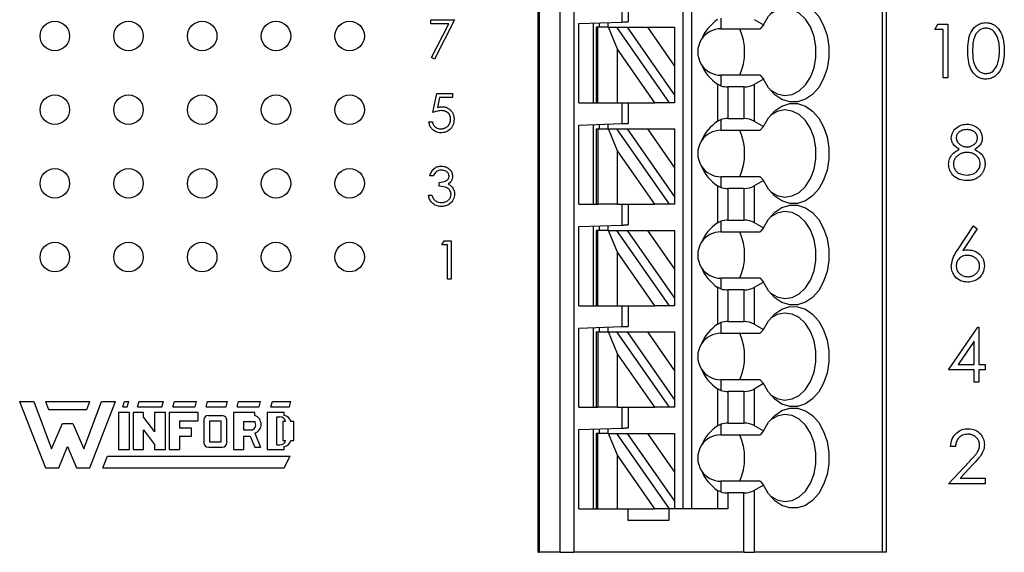
# Paper-space layout 'Sheet1(2)' of a CAD drawing. Units: inches. Extents: x 0.1 to 16.9, y 0.1 to 10.9.
# Drawn here: x 9.9 to 11.7, y 5.9 to 6.9 of the extents above; entities that cross this region are included whole.
import ezdxf

# ---------------------------------------------------------------- set-up
doc = ezdxf.new("R2010")
doc.units = ezdxf.units.IN
doc.header["$MEASUREMENT"] = 0

psp = doc.layouts.new('Sheet1(2)')

# ---------------------------------------------------------------- linework, layer by layer
at = {"color": 7, "linetype": 'Continuous', "lineweight": 25}
for p, q in [((10.8615, 5.9175), (10.8615, 9.1196)), ((10.8631, 9.1196), (10.8631, 5.9175)), ((10.9011, 5.9175), (10.9011, 9.1196)), ((10.9258, 9.1196), (10.9258, 5.9175)), ((11.124, 5.9962), (11.124, 9.1196)), ((11.1397, 5.9962), (11.1397, 9.1196)), ((11.4838, 9.1196), (11.4838, 5.9175)), ((11.4914, 9.1196), (11.4914, 5.9175)), ((11.0137, 6.8772), (11.0137, 6.9148)), ((11.0242, 6.9148), (11.0242, 6.8776)), ((10.6674, 6.8813), (10.7102, 6.8813)), ((10.6674, 6.8742), (10.6674, 6.8813)), ((10.7102, 6.8813), (10.6737, 6.8101)), ((10.935, 6.8745), (11.0137, 6.8772)), ((11.1922, 6.8843), (11.1922, 6.865)), ((11.2524, 6.8817), (11.2693, 6.872)), ((10.6996, 6.8742), (10.6674, 6.8742)), ((10.6683, 6.813), (10.6996, 6.8742)), ((10.935, 6.7311), (10.935, 6.8745)), ((10.9613, 6.7311), (10.9613, 6.8754)), ((10.9665, 6.8676), (10.9665, 6.7311)), ((10.9696, 6.8676), (10.9665, 6.8676)), ((10.9696, 6.7311), (10.9696, 6.8676)), ((10.9886, 6.8676), (10.9696, 6.8676)), ((10.9718, 6.8757), (10.9718, 6.8676)), ((10.9875, 6.8763), (10.9875, 6.8676)), ((11.0049, 6.8279), (10.9886, 6.8676)), ((10.9886, 6.8676), (11.0031, 6.8676)), ((11.0031, 6.8676), (11.0986, 6.7311)), ((11.0031, 6.8676), (11.0223, 6.8676)), ((11.0223, 6.8676), (11.059, 6.8676)), ((11.0223, 6.8676), (11.1082, 6.7448)), ((11.059, 6.8676), (11.1082, 6.7973)), ((11.059, 6.8676), (11.1082, 6.8676)), ((11.1082, 6.8676), (11.1082, 6.7973)), ((11.1922, 6.865), (11.2634, 6.865)), ((11.2693, 6.872), (11.2634, 6.865)), ((11.579, 6.8637), (11.5847, 6.8736)), ((11.594, 6.8637), (11.579, 6.8637)), ((11.5847, 6.8736), (11.6027, 6.8736)), ((11.594, 6.7764), (11.594, 6.8637)), ((11.6027, 6.8736), (11.6027, 6.7764)), ((11.0049, 6.7311), (11.0049, 6.8279)), ((11.0727, 6.7311), (11.0049, 6.8279)), ((10.6737, 6.8101), (10.6683, 6.813)), ((11.1082, 6.7973), (11.1082, 6.7448)), ((11.1922, 6.781), (11.1922, 6.7616)), ((11.2634, 6.781), (11.1922, 6.781)), ((11.2693, 6.774), (11.2524, 6.7642)), ((11.2634, 6.781), (11.2693, 6.774)), ((11.6027, 6.7764), (11.594, 6.7764)), ((11.1862, 6.7645), (11.1862, 6.6977)), ((11.1922, 6.7616), (11.1862, 6.7645)), ((11.2048, 6.7598), (11.2048, 6.7025)), ((11.2338, 6.7598), (11.2048, 6.7598)), ((11.2338, 6.7598), (11.2338, 6.7025)), ((11.2524, 6.7642), (11.2524, 6.698)), ((10.671, 6.7132), (10.6781, 6.748)), ((10.6781, 6.748), (10.7066, 6.748)), ((10.683, 6.7408), (10.6792, 6.7226)), ((10.7066, 6.7408), (10.683, 6.7408)), ((10.7066, 6.748), (10.7066, 6.7408)), ((11.1082, 6.7448), (11.1082, 6.7311)), ((10.935, 6.7311), (10.9665, 6.7311)), ((10.9665, 6.7311), (10.9696, 6.7311)), ((10.9696, 6.7311), (11.0049, 6.7311)), ((11.0049, 6.7311), (11.0727, 6.7311)), ((11.0137, 6.6935), (11.0137, 6.7311)), ((11.0242, 6.7311), (11.0242, 6.6938)), ((11.0986, 6.7311), (11.0727, 6.7311)), ((11.1082, 6.7311), (11.0986, 6.7311)), ((11.1862, 6.6977), (11.1922, 6.7006)), ((11.1922, 6.7006), (11.1922, 6.6812)), ((11.2048, 6.7025), (11.2338, 6.7025)), ((10.6639, 6.6963), (10.6701, 6.6963)), ((10.935, 6.6907), (11.0137, 6.6935)), ((10.935, 6.5474), (10.935, 6.6907)), ((10.9613, 6.5474), (10.9613, 6.6916)), ((10.9665, 6.6839), (10.9665, 6.5474)), ((10.9665, 6.6839), (10.9696, 6.6839)), ((10.9696, 6.6839), (10.9696, 6.5474)), ((10.9696, 6.6839), (10.9886, 6.6839)), ((10.9718, 6.692), (10.9718, 6.6839)), ((10.9875, 6.6926), (10.9875, 6.6839)), ((10.9886, 6.6839), (11.0031, 6.6839)), ((11.0049, 6.6442), (10.9886, 6.6839)), ((11.0031, 6.6839), (11.0986, 6.5474)), ((11.0031, 6.6839), (11.0223, 6.6839)), ((11.0223, 6.6839), (11.059, 6.6839)), ((11.0223, 6.6839), (11.1082, 6.5611)), ((11.059, 6.6839), (11.1082, 6.6839)), ((11.059, 6.6839), (11.1082, 6.6136)), ((11.1082, 6.6839), (11.1082, 6.6136)), ((11.1922, 6.6812), (11.2634, 6.6812)), ((11.2524, 6.698), (11.2693, 6.6882)), ((11.2693, 6.6882), (11.2634, 6.6812)), ((11.0049, 6.5474), (11.0049, 6.6442)), ((11.0727, 6.5474), (11.0049, 6.6442)), ((11.1082, 6.6136), (11.1082, 6.5611)), ((10.6719, 6.5986), (10.6656, 6.5986)), ((11.1922, 6.5973), (11.1922, 6.5779)), ((11.2634, 6.5973), (11.1922, 6.5973)), ((11.2634, 6.5973), (11.2693, 6.5903)), ((10.6826, 6.5799), (10.6826, 6.587)), ((11.1862, 6.5808), (11.1862, 6.514)), ((11.1922, 6.5779), (11.1862, 6.5808)), ((11.2048, 6.576), (11.2048, 6.5187)), ((11.2338, 6.576), (11.2048, 6.576)), ((11.2338, 6.576), (11.2338, 6.5187)), ((11.2693, 6.5903), (11.2524, 6.5805)), ((11.2524, 6.5805), (11.2524, 6.5143)), ((10.663, 6.5639), (10.6692, 6.5639)), ((11.1082, 6.5611), (11.1082, 6.5474)), ((10.935, 6.5474), (10.9665, 6.5474)), ((10.9665, 6.5474), (10.9696, 6.5474)), ((11.0049, 6.5474), (10.9696, 6.5474)), ((11.0049, 6.5474), (11.0727, 6.5474)), ((11.0137, 6.5097), (11.0137, 6.5474)), ((11.0242, 6.5474), (11.0242, 6.5101)), ((11.0986, 6.5474), (11.0727, 6.5474)), ((11.1082, 6.5474), (11.0986, 6.5474)), ((10.935, 6.507), (11.0137, 6.5097)), ((10.935, 6.3637), (10.935, 6.507)), ((10.9613, 6.3637), (10.9613, 6.5079)), ((10.9718, 6.5083), (10.9718, 6.5001)), ((10.9875, 6.5088), (10.9875, 6.5001)), ((11.1862, 6.514), (11.1922, 6.5169)), ((11.1922, 6.5169), (11.1922, 6.4975)), ((11.2048, 6.5187), (11.2338, 6.5187)), ((11.2524, 6.5143), (11.2693, 6.5045)), ((11.2693, 6.5045), (11.2634, 6.4975)), ((11.6199, 6.4642), (11.6489, 6.5085)), ((11.6556, 6.5032), (11.6299, 6.464)), ((11.6489, 6.5085), (11.6556, 6.5032)), ((10.9665, 6.5001), (10.9665, 6.3637)), ((10.9696, 6.5001), (10.9665, 6.5001)), ((10.9696, 6.3637), (10.9696, 6.5001)), ((10.9886, 6.5001), (10.9696, 6.5001)), ((11.0049, 6.4605), (10.9886, 6.5001)), ((10.9886, 6.5001), (11.0031, 6.5001)), ((11.0031, 6.5001), (11.0986, 6.3637)), ((11.0031, 6.5001), (11.0223, 6.5001)), ((11.0223, 6.5001), (11.059, 6.5001)), ((11.0223, 6.5001), (11.1082, 6.3774)), ((11.059, 6.5001), (11.1082, 6.5001)), ((11.059, 6.5001), (11.1082, 6.4299)), ((11.1082, 6.5001), (11.1082, 6.4299)), ((11.1922, 6.4975), (11.2634, 6.4975)), ((10.687, 6.4742), (10.6911, 6.4813)), ((10.6977, 6.4742), (10.687, 6.4742)), ((10.6911, 6.4813), (10.7039, 6.4813)), ((10.6977, 6.4118), (10.6977, 6.4742)), ((10.7039, 6.4813), (10.7039, 6.4118)), ((11.0049, 6.3637), (11.0049, 6.4605)), ((11.0727, 6.3637), (11.0049, 6.4605)), ((11.1082, 6.4299), (11.1082, 6.3774)), ((10.7039, 6.4118), (10.6977, 6.4118)), ((11.1862, 6.3971), (11.1862, 6.3303)), ((11.1922, 6.3942), (11.1862, 6.3971)), ((11.1922, 6.4135), (11.1922, 6.3942)), ((11.2634, 6.4135), (11.1922, 6.4135)), ((11.2693, 6.4065), (11.2524, 6.3968)), ((11.2524, 6.3968), (11.2524, 6.3306)), ((11.2634, 6.4135), (11.2693, 6.4065)), ((11.2048, 6.3923), (11.2048, 6.335)), ((11.2338, 6.3923), (11.2048, 6.3923)), ((11.2338, 6.3923), (11.2338, 6.335)), ((10.935, 6.3637), (10.9665, 6.3637)), ((10.9665, 6.3637), (10.9696, 6.3637)), ((10.9696, 6.3637), (11.0049, 6.3637)), ((11.0049, 6.3637), (11.0727, 6.3637)), ((11.0137, 6.326), (11.0137, 6.3637)), ((11.0242, 6.3637), (11.0242, 6.3264)), ((11.0986, 6.3637), (11.0727, 6.3637)), ((11.1082, 6.3637), (11.0986, 6.3637)), ((11.1082, 6.3774), (11.1082, 6.3637)), ((10.935, 6.3233), (11.0137, 6.326)), ((10.9718, 6.3246), (10.9718, 6.3164)), ((10.9875, 6.3251), (10.9875, 6.3164)), ((11.1862, 6.3303), (11.1922, 6.3332)), ((11.1922, 6.3332), (11.1922, 6.3138)), ((11.2048, 6.335), (11.2338, 6.335)), ((11.2524, 6.3306), (11.2693, 6.3208)), ((11.604, 6.2477), (11.6571, 6.3249)), ((11.6571, 6.3249), (11.6589, 6.3249)), ((11.6589, 6.3249), (11.6589, 6.2576)), ((10.935, 6.1799), (10.935, 6.3233)), ((10.9613, 6.1799), (10.9613, 6.3242)), ((10.9665, 6.3164), (10.9665, 6.1799)), ((10.9665, 6.3164), (10.9696, 6.3164)), ((10.9696, 6.3164), (10.9696, 6.1799)), ((10.9696, 6.3164), (10.9886, 6.3164)), ((10.9886, 6.3164), (11.0031, 6.3164)), ((11.0049, 6.2768), (10.9886, 6.3164)), ((11.0031, 6.3164), (11.0986, 6.1799)), ((11.0031, 6.3164), (11.0223, 6.3164)), ((11.0223, 6.3164), (11.059, 6.3164)), ((11.0223, 6.3164), (11.1082, 6.1937)), ((11.059, 6.3164), (11.1082, 6.3164)), ((11.059, 6.3164), (11.1082, 6.2461)), ((11.1082, 6.3164), (11.1082, 6.2461)), ((11.1922, 6.3138), (11.2634, 6.3138)), ((11.2693, 6.3208), (11.2634, 6.3138)), ((11.6502, 6.2999), (11.6212, 6.2576)), ((11.6502, 6.2576), (11.6502, 6.2999)), ((11.0049, 6.1799), (11.0049, 6.2768)), ((11.0727, 6.1799), (11.0049, 6.2768)), ((11.6212, 6.2576), (11.6502, 6.2576)), ((11.6589, 6.2576), (11.6701, 6.2576)), ((11.6701, 6.2576), (11.6701, 6.2477)), ((11.1082, 6.2461), (11.1082, 6.1937)), ((11.6502, 6.2477), (11.604, 6.2477)), ((11.6502, 6.2252), (11.6502, 6.2477)), ((11.6589, 6.2477), (11.6589, 6.2252)), ((11.6701, 6.2477), (11.6589, 6.2477)), ((11.1922, 6.2298), (11.1922, 6.2104)), ((11.2634, 6.2298), (11.1922, 6.2298)), ((11.2693, 6.2228), (11.2524, 6.213)), ((11.2634, 6.2298), (11.2693, 6.2228)), ((11.6589, 6.2252), (11.6502, 6.2252)), ((11.1862, 6.2133), (11.1862, 6.1465)), ((11.1922, 6.2104), (11.1862, 6.2133)), ((11.2048, 6.2086), (11.2048, 6.1513)), ((11.2338, 6.2086), (11.2048, 6.2086)), ((11.2338, 6.2086), (11.2338, 6.1513)), ((11.2524, 6.213), (11.2524, 6.1468)), ((9.9233, 6.1904), (9.9487, 6.1904)), ((9.9233, 6.1904), (9.97, 6.0704)), ((9.9487, 6.1904), (9.9807, 6.105)), ((9.97, 6.1904), (9.9753, 6.1757)), ((9.97, 6.1904), (10.05, 6.1904)), ((10.0393, 6.105), (10.0713, 6.1904)), ((10.0447, 6.1757), (10.05, 6.1904)), ((10.05, 6.0704), (10.0967, 6.1904)), ((10.0713, 6.1904), (10.0967, 6.1904)), ((10.11, 6.181), (10.1127, 6.1904)), ((10.1127, 6.1904), (10.1207, 6.1904)), ((10.118, 6.181), (10.1207, 6.1904)), ((10.1367, 6.181), (10.1393, 6.1904)), ((10.1393, 6.1904), (10.1833, 6.1904)), ((10.1807, 6.181), (10.1833, 6.1904)), ((10.2007, 6.181), (10.2033, 6.1904)), ((10.2033, 6.1904), (10.2433, 6.1904)), ((10.2407, 6.181), (10.2433, 6.1904)), ((10.2607, 6.181), (10.2633, 6.1904)), ((10.2633, 6.1904), (10.2993, 6.1904)), ((10.2967, 6.181), (10.2993, 6.1904)), ((10.3167, 6.181), (10.3193, 6.1904)), ((10.3193, 6.1904), (10.3593, 6.1904)), ((10.3567, 6.181), (10.3593, 6.1904)), ((10.378, 6.181), (10.3807, 6.1904)), ((10.3807, 6.1904), (10.414, 6.1904)), ((10.4113, 6.181), (10.414, 6.1904)), ((11.1082, 6.1937), (11.1082, 6.1799)), ((9.9753, 6.1757), (10.0447, 6.1757)), ((10.122, 6.1704), (10.102, 6.1704)), ((10.102, 6.1704), (10.102, 6.1037)), ((10.11, 6.181), (10.118, 6.181)), ((10.122, 6.1037), (10.122, 6.1704)), ((10.1287, 6.1704), (10.1287, 6.1037)), ((10.1473, 6.1704), (10.1287, 6.1704)), ((10.1367, 6.181), (10.1807, 6.181)), ((10.1473, 6.1616), (10.1473, 6.1704)), ((10.1673, 6.1704), (10.1673, 6.1356)), ((10.1873, 6.1704), (10.1673, 6.1704)), ((10.1873, 6.1037), (10.1873, 6.1704)), ((10.246, 6.1704), (10.194, 6.1704)), ((10.194, 6.1704), (10.194, 6.1037)), ((10.2007, 6.181), (10.2407, 6.181)), ((10.246, 6.1557), (10.246, 6.1704)), ((10.2607, 6.181), (10.2967, 6.181)), ((10.2647, 6.165), (10.2899, 6.1648)), ((10.3487, 6.1704), (10.31, 6.1704)), ((10.31, 6.1704), (10.31, 6.1037)), ((10.3167, 6.181), (10.3567, 6.181)), ((10.3487, 6.165), (10.3487, 6.1704)), ((10.402, 6.1704), (10.3713, 6.1704)), ((10.3713, 6.1704), (10.3713, 6.1037)), ((10.378, 6.181), (10.4113, 6.181)), ((10.402, 6.165), (10.402, 6.1704)), ((10.935, 6.1799), (10.9665, 6.1799)), ((10.9665, 6.1799), (10.9696, 6.1799)), ((11.0049, 6.1799), (10.9696, 6.1799)), ((11.0049, 6.1799), (11.0727, 6.1799)), ((11.0137, 6.1423), (11.0137, 6.1799)), ((11.0242, 6.1799), (11.0242, 6.1427)), ((11.0986, 6.1799), (11.0727, 6.1799)), ((11.1082, 6.1799), (11.0986, 6.1799)), ((9.9807, 6.105), (10.0007, 6.1504)), ((10.0007, 6.1504), (10.0193, 6.1504)), ((10.0193, 6.1504), (10.0393, 6.105)), ((10.1473, 6.1616), (10.1673, 6.1356)), ((10.2127, 6.1557), (10.246, 6.1557)), ((10.2127, 6.1557), (10.2127, 6.1424)), ((10.2567, 6.157), (10.2567, 6.1157)), ((10.2673, 6.117), (10.2673, 6.1557)), ((10.2673, 6.1557), (10.2873, 6.1557)), ((10.2873, 6.1557), (10.2873, 6.117)), ((10.298, 6.1157), (10.298, 6.1557)), ((10.3287, 6.1544), (10.3487, 6.1544)), ((10.3287, 6.1384), (10.3287, 6.1544)), ((10.3887, 6.1117), (10.3887, 6.1624)), ((10.3887, 6.1624), (10.394, 6.1624)), ((10.3993, 6.1544), (10.3993, 6.1197)), ((10.4043, 6.1544), (10.3993, 6.1544)), ((10.4193, 6.1544), (10.4136, 6.1544)), ((10.4193, 6.1197), (10.4193, 6.1544)), ((11.1862, 6.1465), (11.1922, 6.1494)), ((11.1922, 6.1494), (11.1922, 6.1301)), ((11.2048, 6.1513), (11.2338, 6.1513)), ((11.2524, 6.1468), (11.2693, 6.1371)), ((10.1473, 6.1389), (10.1673, 6.1125)), ((10.1473, 6.1037), (10.1473, 6.1389)), ((10.234, 6.1424), (10.2127, 6.1424)), ((10.234, 6.1277), (10.234, 6.1424)), ((10.3433, 6.1384), (10.3287, 6.1384)), ((10.3488, 6.1334), (10.3593, 6.1077)), ((10.935, 6.1395), (11.0137, 6.1423)), ((10.935, 5.9962), (10.935, 6.1395)), ((10.9613, 5.9962), (10.9613, 6.1405)), ((10.9665, 6.1327), (10.9665, 5.9962)), ((10.9696, 6.1327), (10.9665, 6.1327)), ((10.9696, 5.9962), (10.9696, 6.1327)), ((10.9886, 6.1327), (10.9696, 6.1327)), ((10.9718, 6.1408), (10.9718, 6.1327)), ((10.9875, 6.1414), (10.9875, 6.1327)), ((11.0049, 6.093), (10.9886, 6.1327)), ((10.9886, 6.1327), (11.0031, 6.1327)), ((11.0031, 6.1327), (11.0986, 5.9962)), ((11.0031, 6.1327), (11.0223, 6.1327)), ((11.0223, 6.1327), (11.059, 6.1327)), ((11.0223, 6.1327), (11.1082, 6.0099)), ((11.059, 6.1327), (11.1082, 6.1327)), ((11.059, 6.1327), (11.1082, 6.0624)), ((11.1082, 6.1327), (11.1082, 6.0624)), ((11.1922, 6.1301), (11.2634, 6.1301)), ((11.2693, 6.1371), (11.2634, 6.1301)), ((10.1673, 6.1125), (10.1673, 6.1037)), ((10.2127, 6.1277), (10.2127, 6.1037)), ((10.2127, 6.1277), (10.234, 6.1277)), ((10.2873, 6.117), (10.2673, 6.117)), ((10.3287, 6.1277), (10.3404, 6.1277)), ((10.3287, 6.1037), (10.3287, 6.1277)), ((10.3404, 6.1277), (10.3487, 6.1077)), ((10.3887, 6.1117), (10.394, 6.1117)), ((10.3993, 6.1197), (10.4043, 6.1197)), ((10.4137, 6.1197), (10.4193, 6.1197)), ((9.994, 6.0704), (10.01, 6.109)), ((10.01, 6.109), (10.026, 6.0704)), ((10.102, 6.1037), (10.122, 6.1037)), ((10.1287, 6.1037), (10.1473, 6.1037)), ((10.1673, 6.1037), (10.1873, 6.1037)), ((10.194, 6.1037), (10.2127, 6.1037)), ((10.2647, 6.1077), (10.29, 6.1077)), ((10.31, 6.1037), (10.3287, 6.1037)), ((10.3487, 6.1077), (10.3593, 6.1077)), ((10.3713, 6.1037), (10.402, 6.1037)), ((10.402, 6.1037), (10.402, 6.1092)), ((11.0049, 5.9962), (11.0049, 6.093)), ((11.0727, 5.9962), (11.0049, 6.093)), ((11.6165, 6.1088), (11.6078, 6.1088)), ((10.074, 6.0704), (10.082, 6.0917)), ((10.082, 6.0917), (10.4127, 6.0917)), ((10.402, 6.0704), (10.4127, 6.0917)), ((11.604, 6.0415), (11.6418, 6.0817)), ((11.6492, 6.0774), (11.6249, 6.0515)), ((9.97, 6.0704), (9.994, 6.0704)), ((10.026, 6.0704), (10.05, 6.0704)), ((10.074, 6.0704), (10.402, 6.0704)), ((11.1082, 6.0624), (11.1082, 6.0099)), ((11.1922, 6.0461), (11.1922, 6.0267)), ((11.2634, 6.0461), (11.1922, 6.0461)), ((11.2634, 6.0461), (11.2693, 6.0391)), ((11.6701, 6.0415), (11.604, 6.0415)), ((11.6249, 6.0515), (11.6701, 6.0515)), ((11.6701, 6.0515), (11.6701, 6.0415)), ((11.1862, 6.0296), (11.1862, 5.9962)), ((11.1922, 6.0267), (11.1862, 6.0296)), ((11.2048, 6.0249), (11.2048, 5.9962)), ((11.2338, 6.0249), (11.2048, 6.0249)), ((11.2338, 5.9175), (11.2338, 6.0249)), ((11.2693, 6.0391), (11.2524, 6.0293)), ((11.2524, 6.0293), (11.2524, 5.9175)), ((11.1082, 6.0099), (11.1082, 5.9962)), ((10.935, 5.9962), (10.9665, 5.9962)), ((10.9665, 5.9962), (10.9696, 5.9962)), ((10.9696, 5.9962), (11.0049, 5.9962)), ((11.0049, 5.9962), (11.0727, 5.9962)), ((11.0242, 5.9752), (11.0242, 5.9962)), ((11.0986, 5.9962), (11.0727, 5.9962)), ((11.0977, 5.9962), (11.0977, 5.9752)), ((11.1082, 5.9962), (11.0986, 5.9962)), ((11.2048, 5.9962), (11.1082, 5.9962)), ((11.0977, 5.9752), (11.0242, 5.9752)), ((10.8615, 5.9175), (10.8631, 5.9175)), ((10.9011, 5.9175), (10.8631, 5.9175)), ((10.9011, 5.9175), (10.9258, 5.9175)), ((11.2338, 5.9175), (10.9258, 5.9175)), ((11.2338, 5.9175), (11.2524, 5.9175)), ((11.4838, 5.9175), (11.2524, 5.9175)), ((11.4914, 5.9175), (11.4838, 5.9175))]:
    psp.add_line(p, q, dxfattribs=at)
at = {"color": 7, "linetype": 'Continuous', "lineweight": 25, "flags": 128}
for points in [[(11.2693, 6.872), (11.2784, 6.8877), (11.2897, 6.9002), (11.3026, 6.9089), (11.3166, 6.9133), (11.331, 6.9132), (11.3449, 6.9086), (11.3578, 6.8998), (11.369, 6.8871), (11.3779, 6.8712), (11.3841, 6.8529), (11.3873, 6.8331), (11.3873, 6.8128), (11.3841, 6.7931), (11.3779, 6.7748), (11.369, 6.7589), (11.3578, 6.7462), (11.3449, 6.7373), (11.331, 6.7327), (11.3166, 6.7326), (11.3026, 6.737), (11.2897, 6.7457), (11.2784, 6.7582), (11.2693, 6.774)], [(11.2814, 6.7543), (11.2937, 6.7471), (11.3072, 6.7443), (11.3208, 6.7461), (11.3336, 6.7526), (11.345, 6.7633), (11.3541, 6.7776), (11.3606, 6.7946), (11.3639, 6.8133), (11.3639, 6.8326), (11.3606, 6.8513), (11.3541, 6.8683), (11.345, 6.8826), (11.3336, 6.8933), (11.3208, 6.8998), (11.3072, 6.9017), (11.2937, 6.8988), (11.2814, 6.8917)], [(11.0137, 6.8772), (11.0156, 6.8773), (11.0173, 6.8773), (11.019, 6.8774), (11.0205, 6.8774), (11.0218, 6.8775), (11.0228, 6.8775), (11.0236, 6.8775), (11.0241, 6.8776), (11.0242, 6.8776)], [(11.2693, 6.6882), (11.2784, 6.704), (11.2897, 6.7165), (11.3026, 6.7252), (11.3166, 6.7296), (11.331, 6.7295), (11.3449, 6.7249), (11.3578, 6.716), (11.369, 6.7033), (11.3779, 6.6874), (11.3841, 6.6692), (11.3873, 6.6494), (11.3873, 6.6291), (11.3841, 6.6093), (11.3779, 6.591), (11.369, 6.5752), (11.3578, 6.5625), (11.3449, 6.5536), (11.331, 6.549), (11.3166, 6.5489), (11.3026, 6.5533), (11.2897, 6.562), (11.2784, 6.5745), (11.2693, 6.5903)], [(11.2814, 6.5705), (11.2937, 6.5634), (11.3072, 6.5605), (11.3208, 6.5624), (11.3336, 6.5689), (11.345, 6.5796), (11.3541, 6.5939), (11.3606, 6.6109), (11.3639, 6.6296), (11.3639, 6.6489), (11.3606, 6.6676), (11.3541, 6.6846), (11.345, 6.6989), (11.3336, 6.7096), (11.3208, 6.7161), (11.3072, 6.718), (11.2937, 6.7151), (11.2814, 6.708)], [(11.0137, 6.6935), (11.0156, 6.6935), (11.0173, 6.6936), (11.019, 6.6937), (11.0205, 6.6937), (11.0218, 6.6938), (11.0228, 6.6938), (11.0236, 6.6938), (11.0241, 6.6938), (11.0242, 6.6938)], [(11.2693, 6.5045), (11.2784, 6.5203), (11.2897, 6.5328), (11.3026, 6.5415), (11.3166, 6.5459), (11.331, 6.5458), (11.3449, 6.5412), (11.3578, 6.5323), (11.369, 6.5196), (11.3779, 6.5037), (11.3841, 6.4854), (11.3873, 6.4657), (11.3873, 6.4454), (11.3841, 6.4256), (11.3779, 6.4073), (11.369, 6.3914), (11.3578, 6.3787), (11.3449, 6.3699), (11.331, 6.3653), (11.3166, 6.3652), (11.3026, 6.3696), (11.2897, 6.3783), (11.2784, 6.3908), (11.2693, 6.4065)], [(11.2814, 6.3868), (11.2937, 6.3797), (11.3072, 6.3768), (11.3208, 6.3787), (11.3336, 6.3852), (11.345, 6.3959), (11.3541, 6.4102), (11.3606, 6.4272), (11.3639, 6.4459), (11.3639, 6.4652), (11.3606, 6.4839), (11.3541, 6.5009), (11.345, 6.5152), (11.3336, 6.5259), (11.3208, 6.5324), (11.3072, 6.5342), (11.2937, 6.5314), (11.2814, 6.5242)], [(11.0137, 6.5097), (11.0156, 6.5098), (11.0173, 6.5099), (11.019, 6.5099), (11.0205, 6.51), (11.0218, 6.51), (11.0228, 6.5101), (11.0236, 6.5101), (11.0241, 6.5101), (11.0242, 6.5101)], [(11.2693, 6.3208), (11.2784, 6.3365), (11.2897, 6.3491), (11.3026, 6.3577), (11.3166, 6.3621), (11.331, 6.362), (11.3449, 6.3574), (11.3578, 6.3486), (11.369, 6.3359), (11.3779, 6.32), (11.3841, 6.3017), (11.3873, 6.2819), (11.3873, 6.2617), (11.3841, 6.2419), (11.3779, 6.2236), (11.369, 6.2077), (11.3578, 6.195), (11.3449, 6.1862), (11.331, 6.1816), (11.3166, 6.1814), (11.3026, 6.1858), (11.2897, 6.1945), (11.2784, 6.2071), (11.2693, 6.2228)], [(11.2814, 6.2031), (11.2937, 6.1959), (11.3072, 6.1931), (11.3208, 6.195), (11.3336, 6.2014), (11.345, 6.2121), (11.3541, 6.2264), (11.3606, 6.2434), (11.3639, 6.2621), (11.3639, 6.2814), (11.3606, 6.3002), (11.3541, 6.3172), (11.345, 6.3315), (11.3336, 6.3422), (11.3208, 6.3486), (11.3072, 6.3505), (11.2937, 6.3477), (11.2814, 6.3405)], [(11.0137, 6.326), (11.0156, 6.3261), (11.0173, 6.3261), (11.019, 6.3262), (11.0205, 6.3263), (11.0218, 6.3263), (11.0228, 6.3263), (11.0236, 6.3264), (11.0241, 6.3264), (11.0242, 6.3264)], [(11.2693, 6.1371), (11.2784, 6.1528), (11.2897, 6.1653), (11.3026, 6.174), (11.3166, 6.1784), (11.331, 6.1783), (11.3449, 6.1737), (11.3578, 6.1648), (11.369, 6.1522), (11.3779, 6.1363), (11.3841, 6.118), (11.3873, 6.0982), (11.3873, 6.0779), (11.3841, 6.0582), (11.3779, 6.0399), (11.369, 6.024), (11.3578, 6.0113), (11.3449, 6.0024), (11.331, 5.9978), (11.3166, 5.9977), (11.3026, 6.0021), (11.2897, 6.0108), (11.2784, 6.0233), (11.2693, 6.0391)], [(11.2814, 6.0194), (11.2937, 6.0122), (11.3072, 6.0094), (11.3208, 6.0112), (11.3336, 6.0177), (11.345, 6.0284), (11.3541, 6.0427), (11.3606, 6.0597), (11.3639, 6.0784), (11.3639, 6.0977), (11.3606, 6.1164), (11.3541, 6.1334), (11.345, 6.1477), (11.3336, 6.1584), (11.3208, 6.1649), (11.3072, 6.1668), (11.2937, 6.1639), (11.2814, 6.1568)], [(11.0137, 6.1423), (11.0156, 6.1424), (11.0173, 6.1424), (11.019, 6.1425), (11.0205, 6.1425), (11.0218, 6.1426), (11.0228, 6.1426), (11.0236, 6.1426), (11.0241, 6.1427), (11.0242, 6.1427)]]:
    psp.add_lwpolyline(points, dxfattribs=at)
at = {"color": 7, "linetype": 'Continuous', "lineweight": 25}
for centre in [(9.987, 6.8518), (10.1203, 6.8518), (10.2536, 6.8518), (10.387, 6.8518), (10.5203, 6.8518), (9.987, 6.7185), (10.1203, 6.7185), (10.2536, 6.7185), (10.387, 6.7185), (10.5203, 6.7185), (9.987, 6.5852), (10.1203, 6.5852), (10.2536, 6.5852), (10.387, 6.5852), (10.5203, 6.5852), (9.987, 6.4518), (10.1203, 6.4518), (10.2536, 6.4518), (10.387, 6.4518), (10.5203, 6.4518)]:
    psp.add_circle(centre, 0.0267, dxfattribs=at)
for centre, radius, start, end in [((11.1922, 6.823), 0.042, 90, 146.6379), ((11.1291, 6.823), 0.106, 336.6635, 23.3365), ((11.1922, 6.823), 0.042, 146.6379, 213.3621), ((11.1922, 6.823), 0.042, 213.3621, 270), ((11.1922, 6.6392), 0.042, 90, 146.6379), ((11.1291, 6.6392), 0.106, 336.6635, 23.3365), ((11.1922, 6.6392), 0.042, 146.6379, 213.3621), ((11.1922, 6.6392), 0.042, 213.3621, 270), ((11.1922, 6.4555), 0.042, 90, 146.6379), ((11.1291, 6.4555), 0.106, 336.6635, 23.3365), ((11.1922, 6.4555), 0.042, 146.6379, 213.3621), ((11.1922, 6.4555), 0.042, 213.3621, 270), ((11.1922, 6.2718), 0.042, 90, 146.6379), ((11.1291, 6.2718), 0.106, 336.6635, 23.3365), ((11.1922, 6.2718), 0.042, 146.6379, 213.3621), ((11.1922, 6.2718), 0.042, 213.3621, 270), ((10.2647, 6.157), 0.008, 90, 180), ((10.2901, 6.1568), 0.008, 352.1342, 91.5935), ((10.3435, 6.1492), 0.0167, 288.3288, 72.039), ((10.4007, 6.1518), 0.0132, 11.0624, 84.2024), ((10.3398, 6.1484), 0.0106, 289.2042, 33.9259), ((10.394, 6.1517), 0.0107, 14.4775, 90), ((11.1922, 6.0881), 0.042, 90, 146.6379), ((11.1291, 6.0881), 0.106, 336.6635, 23.3365), ((10.2647, 6.1157), 0.008, 180, 270), ((10.29, 6.1157), 0.008, 270, 0), ((10.394, 6.1224), 0.0107, 270, 345.5225), ((10.4008, 6.1224), 0.0132, 275.2133, 348.3443), ((11.1922, 6.0881), 0.042, 146.6379, 213.3621), ((11.1922, 6.0881), 0.042, 213.3621, 270)]:
    psp.add_arc(centre, radius, start, end, dxfattribs=at)
for centre, major_axis, ratio, start_param, end_param in [((11.2461, 6.823), (0.0934, 0), 0.816497, 2.267626, 2.83382), ((11.2461, 6.823), (0.0934, 0), 0.816497, 3.449365, 4.015559), ((11.2048, 6.7749), (0.0262, 0), 0.57735, 4.214155, 4.712389), ((11.2338, 6.7749), (0.0262, 0), 0.57735, 4.712389, 5.497787), ((11.2048, 6.6873), (0.0262, 0), 0.57735, 1.570796, 2.069031), ((11.2338, 6.6873), (0.0262, 0), 0.57735, 0.785398, 1.570796), ((11.2461, 6.6392), (0.0934, 0), 0.816497, 2.267626, 2.83382), ((11.2461, 6.6392), (0.0934, 0), 0.816497, 3.449365, 4.015559), ((11.2048, 6.5912), (0.0262, 0), 0.57735, 4.214155, 4.712389), ((11.2338, 6.5912), (0.0262, 0), 0.57735, 4.712389, 5.497787), ((11.2461, 6.4555), (0.0934, 0), 0.816497, 2.267626, 2.83382), ((11.2048, 6.5036), (0.0262, 0), 0.57735, 1.570796, 2.069031), ((11.2338, 6.5036), (0.0262, 0), 0.57735, 0.785398, 1.570796), ((11.2461, 6.4555), (0.0934, 0), 0.816497, 3.449365, 4.015559), ((11.2338, 6.4075), (0.0262, 0), 0.57735, 4.712389, 5.497787), ((11.2048, 6.4075), (0.0262, 0), 0.57735, 4.214155, 4.712389), ((11.2461, 6.2718), (0.0934, 0), 0.816497, 2.267626, 2.83382), ((11.2048, 6.3199), (0.0262, 0), 0.57735, 1.570796, 2.069031), ((11.2338, 6.3199), (0.0262, 0), 0.57735, 0.785398, 1.570796), ((11.2461, 6.2718), (0.0934, 0), 0.816497, 3.449365, 4.015559), ((11.2048, 6.2237), (0.0262, 0), 0.57735, 4.214155, 4.712389), ((11.2338, 6.2237), (0.0262, 0), 0.57735, 4.712389, 5.497787), ((11.2461, 6.0881), (0.0934, 0), 0.816497, 2.267626, 2.83382), ((11.2048, 6.1361), (0.0262, 0), 0.57735, 1.570796, 2.069031), ((11.2338, 6.1361), (0.0262, 0), 0.57735, 0.785398, 1.570796), ((11.2461, 6.0881), (0.0934, 0), 0.816497, 3.449365, 4.015559), ((11.2048, 6.04), (0.0262, 0), 0.57735, 4.214155, 4.712389), ((11.2338, 6.04), (0.0262, 0), 0.57735, 4.712389, 5.497787)]:
    psp.add_ellipse(centre, major_axis=major_axis, ratio=ratio, start_param=start_param, end_param=end_param, dxfattribs=at)
for points, knots in [([(11.6388, 6.825), (11.639, 6.8307), (11.6392, 6.842), (11.6427, 6.856), (11.6487, 6.8657), (11.6551, 6.8715), (11.6628, 6.8754), (11.6685, 6.8759), (11.6713, 6.8761)], [0, 0, 0, 0, 0.250522, 0.50016, 0.625286, 0.750186, 0.875105, 1, 1, 1, 1]), ([(11.6716, 6.8662), (11.6694, 6.8659), (11.6649, 6.8655), (11.659, 6.8621), (11.6543, 6.8573), (11.65, 6.8494), (11.6478, 6.8383), (11.6476, 6.8295), (11.6476, 6.825)], [0, 0, 0, 0, 0.12485, 0.249887, 0.374709, 0.499764, 0.749492, 1, 1, 1, 1]), ([(11.6713, 6.8761), (11.6742, 6.8759), (11.6799, 6.8754), (11.6904, 6.8704), (11.6997, 6.8588), (11.7044, 6.8421), (11.7047, 6.8307), (11.7049, 6.825)], [0, 0, 0, 0, 0.125183, 0.250336, 0.498857, 0.749016, 1, 1, 1, 1]), ([(11.6962, 6.825), (11.696, 6.8295), (11.6958, 6.8384), (11.6926, 6.8514), (11.6862, 6.8609), (11.6783, 6.8655), (11.6739, 6.8659), (11.6716, 6.8662)], [0, 0, 0, 0, 0.250915, 0.50129, 0.749615, 0.874885, 1, 1, 1, 1]), ([(11.6713, 6.7739), (11.6685, 6.7741), (11.6628, 6.7746), (11.6525, 6.7797), (11.6434, 6.7913), (11.6393, 6.808), (11.639, 6.8193), (11.6388, 6.825)], [0, 0, 0, 0, 0.125172, 0.250367, 0.498778, 0.748942, 1, 1, 1, 1]), ([(11.6476, 6.825), (11.6476, 6.8206), (11.6478, 6.8117), (11.6504, 6.7985), (11.6571, 6.7891), (11.665, 6.7846), (11.6694, 6.7841), (11.6716, 6.7839)], [0, 0, 0, 0, 0.251084, 0.501384, 0.749644, 0.874922, 1, 1, 1, 1]), ([(11.7049, 6.825), (11.7047, 6.8193), (11.7044, 6.8079), (11.6997, 6.7912), (11.6903, 6.7797), (11.6799, 6.7746), (11.6742, 6.7741), (11.6713, 6.7739)], [0, 0, 0, 0, 0.2509963, 0.5011303, 0.749605, 0.8748031, 1, 1, 1, 1]), ([(11.6925, 6.8006), (11.6937, 6.8051), (11.6959, 6.8131), (11.6961, 6.8214), (11.6962, 6.825)], [0, 0, 0, 0, 0.559599, 1, 1, 1, 1]), ([(11.6716, 6.7839), (11.6743, 6.7842), (11.6796, 6.7849), (11.6878, 6.7904), (11.6907, 6.7967), (11.6925, 6.8006)], [0, 0, 0, 0, 0.280321, 0.560767, 1, 1, 1, 1]), ([(10.6863, 6.7168), (10.6834, 6.7165), (10.6781, 6.7159), (10.6732, 6.7141), (10.671, 6.7132)], [0, 0, 0, 0, 0.559326, 1, 1, 1, 1]), ([(10.6792, 6.7226), (10.68, 6.7228), (10.6814, 6.7232), (10.6835, 6.7236), (10.6855, 6.7239), (10.6868, 6.7239), (10.6874, 6.7239)], [0.0000941, 0.0000941, 0.0000941, 0.0000941, 0.2750684, 0.5329015, 0.7739735, 1, 1, 1, 1]), ([(10.703, 6.7015), (10.703, 6.702), (10.703, 6.7031), (10.7028, 6.7047), (10.7024, 6.7062), (10.7019, 6.7077), (10.7013, 6.709), (10.7005, 6.7103), (10.6996, 6.7115), (10.6985, 6.7126), (10.6973, 6.7136), (10.696, 6.7144), (10.6946, 6.7152), (10.6931, 6.7158), (10.6916, 6.7162), (10.6899, 6.7166), (10.6881, 6.7168), (10.6869, 6.7168), (10.6863, 6.7168)], [0, 0, 0, 0, 0.065351, 0.127916, 0.18836, 0.247216, 0.30563, 0.36377, 0.422661, 0.482687, 0.5433, 0.604118, 0.664965, 0.727413, 0.791468, 0.858055, 0.927037, 1, 1, 1, 1]), ([(10.6874, 6.7239), (10.6882, 6.7239), (10.6897, 6.7239), (10.692, 6.7236), (10.6941, 6.7231), (10.6961, 6.7224), (10.698, 6.7215), (10.6998, 6.7204), (10.7015, 6.7191), (10.7031, 6.7176), (10.7046, 6.7159), (10.7058, 6.7141), (10.7069, 6.7123), (10.7078, 6.7103), (10.7085, 6.7082), (10.7089, 6.7059), (10.7092, 6.7036), (10.7093, 6.702), (10.7093, 6.7012)], [0, 0, 0, 0, 0.065808, 0.129394, 0.190894, 0.251281, 0.310815, 0.370371, 0.430768, 0.492881, 0.555104, 0.616067, 0.677256, 0.73826, 0.800762, 0.864778, 0.931045, 1, 1, 1, 1]), ([(10.7093, 6.7012), (10.7089, 6.6976), (10.7081, 6.6904), (10.7018, 6.682), (10.6936, 6.6774), (10.6879, 6.6769), (10.6851, 6.6767)], [0, 0, 0, 0, 0.279857, 0.559276, 0.779425, 1, 1, 1, 1]), ([(10.6854, 6.6839), (10.686, 6.6839), (10.6872, 6.6839), (10.6889, 6.6842), (10.6906, 6.6845), (10.6922, 6.6851), (10.6937, 6.6858), (10.6951, 6.6867), (10.6966, 6.6877), (10.6979, 6.6889), (10.6991, 6.6902), (10.7001, 6.6915), (10.701, 6.693), (10.7018, 6.6945), (10.7023, 6.6962), (10.7028, 6.6979), (10.703, 6.6996), (10.703, 6.7009), (10.703, 6.7015)], [0.0000219, 0.0000219, 0.0000219, 0.0000219, 0.0642073, 0.1264247, 0.1876803, 0.2482164, 0.3083051, 0.369661, 0.4316986, 0.4959469, 0.559758, 0.6222954, 0.6839106, 0.7450924, 0.8067402, 0.8690866, 0.93329, 1, 1, 1, 1]), ([(10.6851, 6.6767), (10.6821, 6.677), (10.6761, 6.6776), (10.6694, 6.683), (10.6652, 6.6894), (10.6643, 6.694), (10.6639, 6.6963)], [0, 0, 0, 0, 0.279572, 0.559023, 0.779393, 1, 1, 1, 1]), ([(10.6701, 6.6963), (10.6706, 6.6944), (10.6717, 6.6904), (10.676, 6.6865), (10.6807, 6.6843), (10.6838, 6.684), (10.6854, 6.6839)], [0, 0, 0, 0, 0.2800474, 0.5591378, 0.7795041, 1, 1, 1, 1]), ([(11.609, 6.6674), (11.6097, 6.6713), (11.6111, 6.6791), (11.6191, 6.6872), (11.6283, 6.6917), (11.6344, 6.6922), (11.6375, 6.6924)], [0, 0, 0, 0, 0.278819, 0.558491, 0.779199, 1, 1, 1, 1]), ([(11.637, 6.6824), (11.6345, 6.6823), (11.6294, 6.6819), (11.6231, 6.6783), (11.6186, 6.6733), (11.618, 6.6693), (11.6178, 6.6673)], [0, 0, 0, 0, 0.280691, 0.56057, 0.780614, 1, 1, 1, 1]), ([(11.6564, 6.6675), (11.6564, 6.668), (11.6564, 6.6689), (11.6561, 6.6702), (11.6557, 6.6716), (11.6552, 6.6729), (11.6545, 6.6741), (11.6536, 6.6754), (11.6526, 6.6766), (11.6514, 6.6778), (11.6501, 6.6789), (11.6487, 6.6798), (11.6471, 6.6806), (11.6453, 6.6813), (11.6435, 6.6818), (11.6414, 6.6822), (11.6393, 6.6824), (11.6378, 6.6824), (11.637, 6.6824)], [0, 0, 0, 0, 0.0509024, 0.101034, 0.1510838, 0.203062, 0.2562484, 0.3108467, 0.3687691, 0.430015, 0.4925196, 0.5560487, 0.6219957, 0.6901924, 0.7613849, 0.8363562, 0.915487, 0.9999611, 0.9999611, 0.9999611, 0.9999611]), ([(11.6375, 6.6924), (11.6414, 6.692), (11.6492, 6.6911), (11.6582, 6.6847), (11.664, 6.6763), (11.6647, 6.6702), (11.6651, 6.6672)], [0, 0, 0, 0, 0.279962, 0.559624, 0.779963, 1, 1, 1, 1]), ([(11.6232, 6.6468), (11.6191, 6.6496), (11.6132, 6.6535), (11.6095, 6.6617), (11.6092, 6.6655), (11.609, 6.6674)], [0, 0, 0, 0, 0.557752, 0.778925, 1, 1, 1, 1]), ([(11.6178, 6.6673), (11.6183, 6.6647), (11.6194, 6.6596), (11.6252, 6.6547), (11.6312, 6.6517), (11.6353, 6.6514), (11.6374, 6.6513)], [0, 0, 0, 0, 0.277696, 0.558205, 0.77907, 1, 1, 1, 1]), ([(11.6374, 6.6513), (11.6382, 6.6513), (11.6399, 6.6513), (11.6423, 6.6518), (11.6446, 6.6525), (11.6469, 6.6535), (11.649, 6.6547), (11.6509, 6.6561), (11.6525, 6.6578), (11.6539, 6.6596), (11.655, 6.6616), (11.6558, 6.6635), (11.6563, 6.6655), (11.6564, 6.6669), (11.6564, 6.6675)], [0.0000333, 0.0000333, 0.0000333, 0.0000333, 0.0896899, 0.178494, 0.2668378, 0.3565582, 0.4453342, 0.5308058, 0.6140762, 0.6977071, 0.7791419, 0.8553536, 0.9285568, 1, 1, 1, 1]), ([(11.6651, 6.6672), (11.6649, 6.6648), (11.6645, 6.6599), (11.6599, 6.6522), (11.6546, 6.6489), (11.6513, 6.6468)], [0, 0, 0, 0, 0.280145, 0.560215, 1, 1, 1, 1]), ([(11.604, 6.6202), (11.6044, 6.6235), (11.605, 6.6299), (11.6115, 6.64), (11.6188, 6.6443), (11.6232, 6.6468)], [0, 0, 0, 0, 0.279994, 0.559946, 1, 1, 1, 1]), ([(11.6513, 6.6468), (11.6568, 6.6435), (11.6645, 6.6388), (11.6695, 6.6284), (11.6699, 6.6235), (11.6701, 6.621)], [0, 0, 0, 0, 0.5582577, 0.7790782, 1, 1, 1, 1]), ([(11.6376, 6.6413), (11.6367, 6.6413), (11.635, 6.6412), (11.6326, 6.6409), (11.6302, 6.6404), (11.6279, 6.6397), (11.6257, 6.6388), (11.6237, 6.6377), (11.6217, 6.6364), (11.6199, 6.6349), (11.6182, 6.6333), (11.6168, 6.6316), (11.6155, 6.6298), (11.6145, 6.628), (11.6137, 6.6261), (11.6132, 6.6241), (11.6128, 6.622), (11.6128, 6.6206), (11.6128, 6.6199)], [0.0000149, 0.0000149, 0.0000149, 0.0000149, 0.0712687, 0.1398118, 0.2064974, 0.2715352, 0.3360818, 0.4005284, 0.4649838, 0.5300503, 0.5944234, 0.6555827, 0.7148491, 0.7721151, 0.8289992, 0.8851222, 0.9420794, 1, 1, 1, 1]), ([(11.6614, 6.6208), (11.6608, 6.6241), (11.6597, 6.6305), (11.6528, 6.6369), (11.6453, 6.6408), (11.6402, 6.6411), (11.6376, 6.6413)], [0, 0, 0, 0, 0.27828, 0.558537, 0.779153, 1, 1, 1, 1]), ([(10.6656, 6.5986), (10.6664, 6.6013), (10.668, 6.6066), (10.6734, 6.6125), (10.6798, 6.6159), (10.6841, 6.6162), (10.6863, 6.6164)], [0, 0, 0, 0, 0.280263, 0.559666, 0.779764, 1, 1, 1, 1]), ([(10.6863, 6.6164), (10.6891, 6.6161), (10.6948, 6.6155), (10.7015, 6.611), (10.7058, 6.605), (10.7063, 6.6006), (10.7066, 6.5984)], [0, 0, 0, 0, 0.280045, 0.559858, 0.780108, 1, 1, 1, 1]), ([(11.6369, 6.5902), (11.6322, 6.5905), (11.6229, 6.5911), (11.6119, 6.599), (11.6053, 6.6092), (11.6045, 6.6165), (11.604, 6.6202)], [0, 0, 0, 0, 0.280557, 0.559286, 0.779806, 1, 1, 1, 1]), ([(11.6128, 6.6199), (11.6133, 6.6167), (11.6144, 6.6102), (11.6234, 6.6016), (11.6319, 6.6007), (11.637, 6.6002)], [0, 0, 0, 0, 0.2798286, 0.560215, 1, 1, 1, 1]), ([(11.637, 6.6002), (11.6404, 6.6004), (11.6471, 6.6008), (11.6551, 6.606), (11.6604, 6.613), (11.6611, 6.6182), (11.6614, 6.6208)], [0, 0, 0, 0, 0.280582, 0.559949, 0.780173, 1, 1, 1, 1]), ([(11.6701, 6.621), (11.6701, 6.6201), (11.67, 6.6182), (11.6697, 6.6155), (11.6691, 6.6128), (11.6683, 6.6102), (11.6673, 6.6078), (11.666, 6.6054), (11.6645, 6.603), (11.6633, 6.6016), (11.6627, 6.6009)], [0, 0, 0, 0, 0.128158, 0.253673, 0.377325, 0.499385, 0.622918, 0.745839, 0.871395, 1, 1, 1, 1]), ([(10.6864, 6.6093), (10.6846, 6.6091), (10.681, 6.6089), (10.6753, 6.6054), (10.6732, 6.6012), (10.6719, 6.5986)], [0, 0, 0, 0, 0.28061, 0.560332, 1, 1, 1, 1]), ([(10.6826, 6.587), (10.6865, 6.5874), (10.6924, 6.5879), (10.6981, 6.592), (10.7001, 6.5955), (10.7003, 6.5974), (10.7004, 6.5984)], [0, 0, 0, 0, 0.499483, 0.749009, 0.874555, 1, 1, 1, 1]), ([(10.7004, 6.5984), (10.7, 6.6002), (10.6993, 6.6039), (10.694, 6.6084), (10.6893, 6.6089), (10.6864, 6.6093)], [0, 0, 0, 0, 0.278825, 0.559992, 1, 1, 1, 1]), ([(10.7066, 6.5984), (10.7065, 6.5968), (10.7063, 6.5936), (10.7038, 6.5882), (10.7005, 6.5856), (10.6985, 6.5841)], [0, 0, 0, 0, 0.280483, 0.560783, 1, 1, 1, 1]), ([(11.6627, 6.6009), (11.662, 6.6), (11.6604, 6.5983), (11.6578, 6.5961), (11.6549, 6.5943), (11.6518, 6.5928), (11.6484, 6.5916), (11.6448, 6.5908), (11.6409, 6.5903), (11.6383, 6.5902), (11.6369, 6.5902)], [0, 0, 0, 0, 0.1192835, 0.2370929, 0.354796, 0.4745763, 0.5974601, 0.7249262, 0.8588832, 0.99995, 0.99995, 0.99995, 0.99995]), ([(10.7039, 6.5652), (10.7038, 6.5664), (10.7036, 6.5688), (10.7015, 6.5732), (10.695, 6.5792), (10.6875, 6.5796), (10.6826, 6.5799)], [0, 0, 0, 0, 0.125593, 0.251172, 0.500601, 1, 1, 1, 1]), ([(10.6985, 6.5841), (10.7001, 6.5832), (10.703, 6.5817), (10.7051, 6.5792), (10.706, 6.5782)], [0, 0, 0, 0, 0.559786, 1, 1, 1, 1]), ([(10.706, 6.5782), (10.7073, 6.576), (10.7097, 6.5722), (10.71, 6.5678), (10.7102, 6.5658)], [0, 0, 0, 0, 0.559436, 1, 1, 1, 1]), ([(10.6861, 6.5434), (10.683, 6.5437), (10.6766, 6.5442), (10.6691, 6.5496), (10.6647, 6.5566), (10.6636, 6.5614), (10.663, 6.5639)], [0, 0, 0, 0, 0.279848, 0.559004, 0.779262, 1, 1, 1, 1]), ([(10.6692, 6.5639), (10.6698, 6.5619), (10.671, 6.5583), (10.6735, 6.5555), (10.6747, 6.5543)], [0, 0, 0, 0, 0.560659, 1, 1, 1, 1]), ([(10.7102, 6.5658), (10.7097, 6.5624), (10.7087, 6.5556), (10.7021, 6.5481), (10.6942, 6.544), (10.6888, 6.5436), (10.6861, 6.5434)], [0, 0, 0, 0, 0.2793056, 0.5588694, 0.7793071, 1, 1, 1, 1]), ([(10.6863, 6.5505), (10.6887, 6.5507), (10.6935, 6.551), (10.6993, 6.5546), (10.7032, 6.5596), (10.7037, 6.5633), (10.7039, 6.5652)], [0, 0, 0, 0, 0.280556, 0.56016, 0.780275, 1, 1, 1, 1]), ([(10.6747, 6.5543), (10.6766, 6.553), (10.6802, 6.5508), (10.6844, 6.5506), (10.6863, 6.5505)], [0, 0, 0, 0, 0.55855, 1, 1, 1, 1]), ([(11.609, 6.4359), (11.61, 6.4416), (11.6117, 6.4518), (11.6174, 6.4604), (11.6199, 6.4642)], [0, 0, 0, 0, 0.558282, 1, 1, 1, 1]), ([(11.6382, 6.4549), (11.6352, 6.4547), (11.6293, 6.4542), (11.6225, 6.449), (11.6184, 6.4425), (11.618, 6.4379), (11.6178, 6.4356)], [0, 0, 0, 0, 0.280153, 0.559502, 0.779699, 1, 1, 1, 1]), ([(11.6299, 6.464), (11.6317, 6.4642), (11.635, 6.4648), (11.6384, 6.4648), (11.64, 6.4649)], [0, 0, 0, 0, 0.5126593, 1, 1, 1, 1]), ([(11.6601, 6.4356), (11.6601, 6.4362), (11.6601, 6.4375), (11.6598, 6.4394), (11.6593, 6.4413), (11.6586, 6.443), (11.6576, 6.4447), (11.6565, 6.4463), (11.6552, 6.4479), (11.6537, 6.4493), (11.6521, 6.4506), (11.6503, 6.4518), (11.6485, 6.4527), (11.6466, 6.4536), (11.6446, 6.4541), (11.6426, 6.4546), (11.6404, 6.4549), (11.6389, 6.4549), (11.6382, 6.4549)], [0, 0, 0, 0, 0.061138, 0.119994, 0.178225, 0.236256, 0.294929, 0.354716, 0.41673, 0.480664, 0.545832, 0.609758, 0.672971, 0.736017, 0.799839, 0.864775, 0.931088, 1, 1, 1, 1]), ([(11.64, 6.4649), (11.6443, 6.4644), (11.6528, 6.4634), (11.6623, 6.4556), (11.668, 6.4461), (11.6686, 6.4394), (11.6689, 6.4361)], [0, 0, 0, 0, 0.279642, 0.559343, 0.779531, 1, 1, 1, 1]), ([(11.6385, 6.4063), (11.6341, 6.4068), (11.6254, 6.4079), (11.6156, 6.4158), (11.61, 6.4257), (11.6094, 6.4325), (11.609, 6.4359)], [0, 0, 0, 0, 0.279654, 0.559081, 0.779557, 1, 1, 1, 1]), ([(11.6178, 6.4356), (11.6182, 6.4326), (11.619, 6.4266), (11.6251, 6.4204), (11.6319, 6.4168), (11.6366, 6.4165), (11.6389, 6.4163)], [0, 0, 0, 0, 0.279063, 0.558774, 0.779271, 1, 1, 1, 1]), ([(11.6689, 6.4361), (11.6684, 6.4316), (11.6674, 6.4227), (11.6591, 6.4129), (11.6489, 6.4073), (11.642, 6.4066), (11.6385, 6.4063)], [0, 0, 0, 0, 0.2796341, 0.5589326, 0.7794377, 1, 1, 1, 1]), ([(11.6389, 6.4163), (11.6397, 6.4163), (11.6411, 6.4163), (11.6432, 6.4166), (11.6452, 6.417), (11.6471, 6.4177), (11.6489, 6.4185), (11.6507, 6.4194), (11.6524, 6.4206), (11.6539, 6.4219), (11.6554, 6.4233), (11.6567, 6.4249), (11.6577, 6.4265), (11.6586, 6.4281), (11.6593, 6.4299), (11.6598, 6.4317), (11.6601, 6.4336), (11.6601, 6.4349), (11.6601, 6.4356)], [0.0000328, 0.0000328, 0.0000328, 0.0000328, 0.0679624, 0.1332834, 0.1978353, 0.260892, 0.3233765, 0.3863501, 0.4496377, 0.5147953, 0.5792399, 0.6418142, 0.7013586, 0.7607268, 0.8192221, 0.8787162, 0.9381474, 1, 1, 1, 1]), ([(11.6078, 6.1088), (11.6084, 6.1135), (11.6095, 6.123), (11.6178, 6.1338), (11.6283, 6.1403), (11.6358, 6.1409), (11.6395, 6.1412)], [0, 0, 0, 0, 0.2800369, 0.5595067, 0.7796576, 1, 1, 1, 1]), ([(11.639, 6.1312), (11.6357, 6.1309), (11.6291, 6.1302), (11.6216, 6.1242), (11.6175, 6.1166), (11.6169, 6.1114), (11.6165, 6.1088)], [0, 0, 0, 0, 0.279712, 0.558871, 0.779176, 1, 1, 1, 1]), ([(11.6601, 6.1115), (11.6601, 6.1122), (11.6601, 6.1135), (11.6598, 6.1154), (11.6593, 6.1173), (11.6586, 6.1191), (11.6578, 6.1208), (11.6567, 6.1224), (11.6555, 6.124), (11.654, 6.1254), (11.6525, 6.1268), (11.6508, 6.128), (11.6491, 6.129), (11.6472, 6.1298), (11.6453, 6.1305), (11.6433, 6.1309), (11.6412, 6.1312), (11.6398, 6.1312), (11.639, 6.1312)], [0, 0, 0, 0, 0.0619654, 0.1221219, 0.1809885, 0.2399332, 0.2999058, 0.3599888, 0.4217757, 0.4865758, 0.5515348, 0.6150175, 0.6772586, 0.73973, 0.8030501, 0.8664951, 0.9319735, 0.9999793, 0.9999793, 0.9999793, 0.9999793]), ([(11.6395, 6.1412), (11.6438, 6.1408), (11.6525, 6.14), (11.6621, 6.1321), (11.6679, 6.1225), (11.6686, 6.1157), (11.6689, 6.1123)], [0, 0, 0, 0, 0.2799009, 0.5591974, 0.7795781, 1, 1, 1, 1]), ([(11.6418, 6.0817), (11.6427, 6.0827), (11.6444, 6.0845), (11.6469, 6.0872), (11.6492, 6.0897), (11.6512, 6.092), (11.6529, 6.0941), (11.6544, 6.096), (11.6556, 6.0978), (11.657, 6.0998), (11.6582, 6.1023), (11.6593, 6.1053), (11.66, 6.1084), (11.6601, 6.1105), (11.6601, 6.1115)], [0, 0, 0, 0, 0.1108026, 0.2128292, 0.3061013, 0.3906473, 0.4669245, 0.534481, 0.5935869, 0.644557, 0.7362005, 0.825024, 0.9119856, 1, 1, 1, 1]), ([(11.6689, 6.1123), (11.6685, 6.1085), (11.6677, 6.1007), (11.6599, 6.0891), (11.6533, 6.0819), (11.6492, 6.0774)], [0, 0, 0, 0, 0.279298, 0.559139, 1, 1, 1, 1])]:
    psp.add_open_spline(points, degree=3, knots=knots, dxfattribs=at)

doc.saveas('drawing.dxf')
